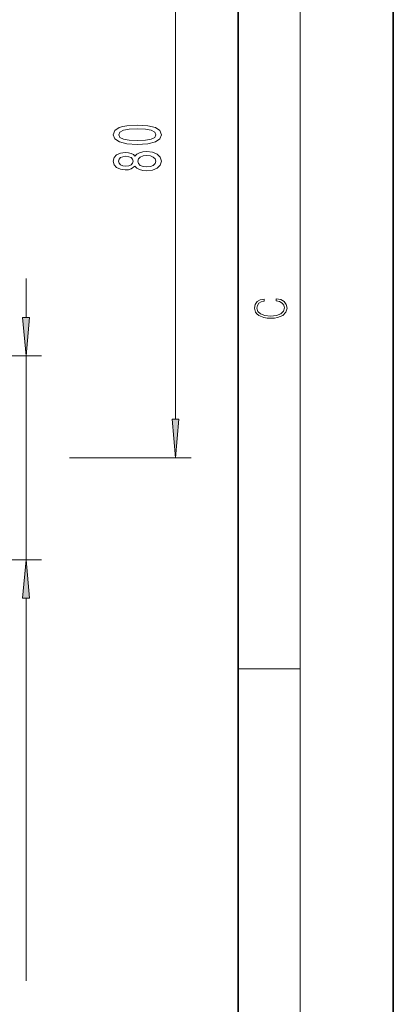
# Model space of a CAD drawing. Extents: x 0 to 420, y 0 to 297.
# Drawn here: x 396 to 420, y 127 to 190 of the extents above; entities that cross this region are included whole.
import ezdxf

# ---------------------------------------------------------------- set-up
doc = ezdxf.new("R2010")
doc.units = 0

msp = doc.modelspace()

# ---------------------------------------------------------------- linework, layer by layer
at = {"color": 7, "lineweight": 35}
for p, q in [((420, 0), (420, 297)), ((410, 10), (410, 287))]:
    msp.add_line(p, q, dxfattribs=at)
at = {"color": 7, "lineweight": 13}
for p, q in [((414, 6), (414, 291)), ((405.954, 164.598), (405.954, 199.617)), ((396.311, 171.173), (396.311, 173.683)), ((389.311, 168.683), (397.311, 168.683)), ((396.311, 155.533), (396.311, 168.683)), ((399.118, 162.108), (406.954, 162.108)), ((389.311, 155.533), (397.311, 155.533)), ((396.311, 128.362), (396.311, 153.042)), ((410, 148.5), (414, 148.5))]:
    msp.add_line(p, q, dxfattribs=at)
for points in [[(403.489, 182.338), (404.167, 182.377), (404.652, 182.499), (404.946, 182.694), (405.041, 182.963), (404.946, 183.23), (404.652, 183.425), (404.167, 183.544), (403.489, 183.586), (402.814, 183.544), (402.546, 183.495), (402.326, 183.425), (402.032, 183.23), (401.933, 182.963), (402.032, 182.694), (402.33, 182.499), (402.814, 182.377)], [(403.489, 182.587), (402.966, 182.608), (402.59, 182.673), (402.369, 182.79), (402.291, 182.963), (402.369, 183.134), (402.59, 183.251), (402.966, 183.316), (403.489, 183.337), (404.016, 183.316), (404.392, 183.251), (404.613, 183.134), (404.686, 182.963), (404.613, 182.79), (404.392, 182.673), (404.016, 182.608)], [(403.338, 180.93), (403.459, 180.798), (403.627, 180.707), (403.839, 180.65), (404.094, 180.632), (404.479, 180.674), (404.777, 180.793), (404.967, 180.987), (405.041, 181.252), (404.967, 181.514), (404.777, 181.708), (404.479, 181.828), (404.094, 181.872), (403.839, 181.851), (403.627, 181.797), (403.459, 181.703), (403.338, 181.574), (403.234, 181.677), (403.091, 181.75), (402.918, 181.794), (402.706, 181.81), (402.399, 181.768), (402.153, 181.659), (401.993, 181.483), (401.933, 181.252), (401.993, 181.018), (402.153, 180.842), (402.399, 180.731), (402.706, 180.692), (402.918, 180.705), (403.091, 180.749)], [(402.741, 180.938), (402.551, 180.959), (402.404, 181.021), (402.313, 181.12), (402.278, 181.252), (402.313, 181.382), (402.404, 181.48), (402.551, 181.542), (402.741, 181.566), (402.936, 181.542), (403.087, 181.48), (403.186, 181.382), (403.216, 181.252), (403.182, 181.12), (403.087, 181.021), (402.936, 180.959)], [(404.085, 180.881), (403.856, 180.904), (403.683, 180.98), (403.571, 181.096), (403.532, 181.252), (403.571, 181.405), (403.683, 181.522), (403.856, 181.597), (404.085, 181.623), (404.332, 181.597), (404.518, 181.522), (404.639, 181.405), (404.678, 181.252), (404.639, 181.096), (404.518, 180.98), (404.332, 180.904)], [(412.439, 172.235), (412.67, 172.193), (412.842, 172.099), (412.948, 171.959), (412.984, 171.78), (412.926, 171.563), (412.753, 171.4), (412.47, 171.296), (412.086, 171.261), (411.708, 171.296), (411.432, 171.398), (411.262, 171.559), (411.204, 171.776), (411.237, 171.947), (411.332, 172.082), (411.482, 172.176), (411.677, 172.22), (411.677, 172.356), (411.415, 172.306), (411.215, 172.187), (411.087, 172.007), (411.04, 171.776), (411.112, 171.505), (411.198, 171.392), (411.318, 171.296), (411.646, 171.165), (411.855, 171.129), (412.089, 171.119), (412.328, 171.129), (412.536, 171.165), (412.87, 171.294), (413.079, 171.5), (413.148, 171.772), (413.098, 172.012), (412.962, 172.195), (412.74, 172.316), (412.439, 172.37)], [(396.093, 171.173), (396.311, 168.683), (396.529, 171.173)], [(405.736, 164.598), (405.954, 162.108), (406.172, 164.598)], [(396.529, 153.042), (396.311, 155.533), (396.093, 153.042)]]:
    msp.add_lwpolyline(points, close=True, dxfattribs=at)
for points in [[(396.093, 171.173), (396.311, 168.683), (396.093, 171.173), (396.529, 171.173)], [(405.736, 164.598), (405.954, 162.108), (405.736, 164.598), (406.172, 164.598)], [(396.529, 153.042), (396.311, 155.533), (396.529, 153.042), (396.093, 153.042)]]:
    msp.add_solid(points, dxfattribs=at)

doc.saveas('drawing.dxf')
